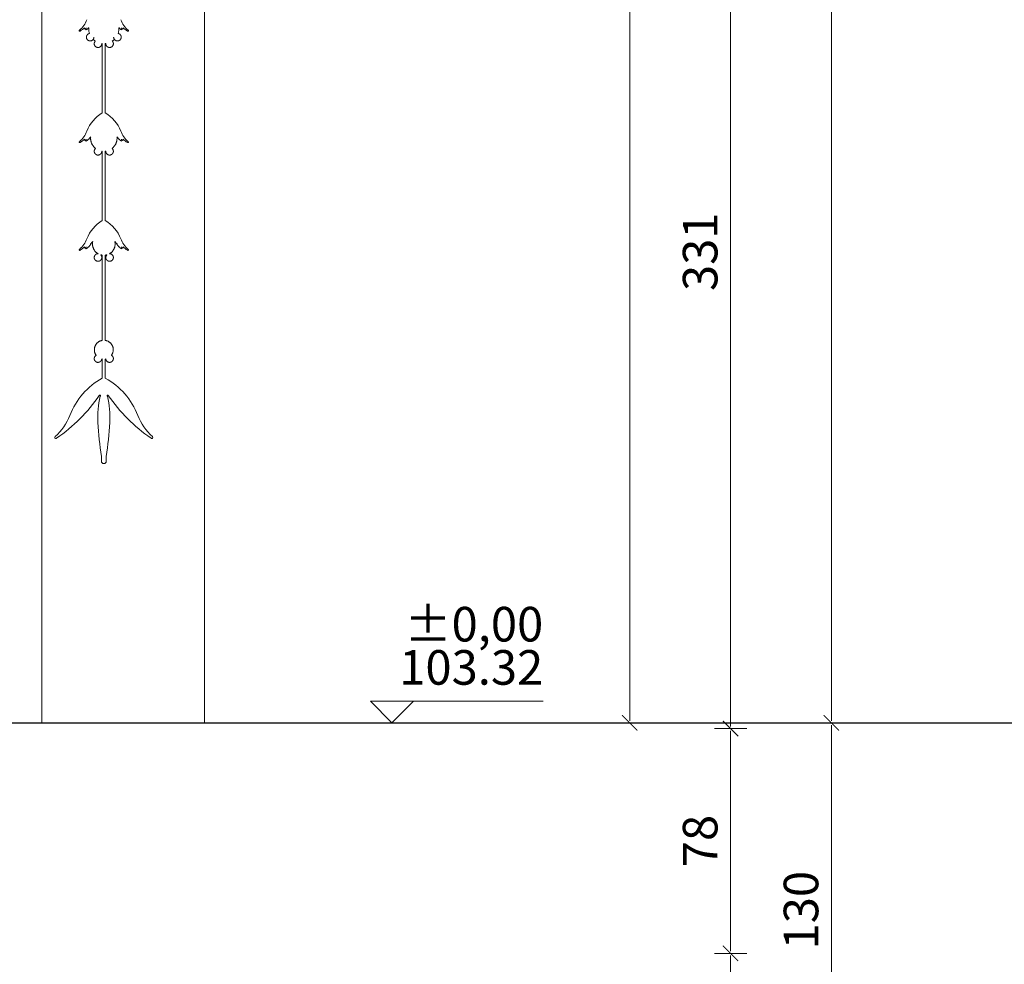
# Model space of a CAD drawing. Units: millimetres. Extents: x -1050 to 9705, y -39 to 1895.
# Drawn here: x 1246 to 1587, y 406 to 733 of the extents above; entities that cross this region are included whole.
import ezdxf

# ---------------------------------------------------------------- set-up
doc = ezdxf.new("R2010")
doc.units = ezdxf.units.MM
doc.layers.get('Defpoints').update_dxf_attribs({"color": 30, "lineweight": 0})
doc.layers.add('!_Poziomy', color=6, linetype='Continuous', plot=False)
for name, color, linetype, lineweight in [('WAW_OBRÓBKI BLACHARSKIE', 150, 'Continuous', 9), ('WAW_WIDOKOWA', 8, 'Continuous', 13), ('WAW_WYMIAR', 243, 'Continuous', 9)]:
    doc.layers.add(name, color=color, linetype=linetype, lineweight=lineweight)
doc.styles.add('ARIAL', font='arial.ttf')
doc.styles.add('OPIS', font='romans.shx', dxfattribs={"width": 0.8})
doc.dimstyles.new('50', dxfattribs={"dimtxt": 12, "dimasz": 0.75, "dimexe": 1.25, "dimexo": 0.625, "dimgap": 3, "dimtad": 1, "dimdec": 1, "dimrnd": 0.5, "dimdsep": 46, "dimtxsty": 'OPIS', "dimblk": 'ZW1', "dimcen": 0.75, "dimse1": 1, "dimse2": 1, "dimclrd": 256, "dimclrt": 52, "dimadec": 0, "dimazin": 0, "dimtfac": 1, "dimtdec": 1, "dimtix": 1, "dimtmove": 2, "dimatfit": 3, "dimldrblk": 'ZW1', "dimfxl": 0, "dimlwd": -1, "dimarcsym": 0})

# ---------------------------------------------------------------- blocks, each defined once
blk = doc.blocks.new('ZW1')
blk.add_line((0, 7.5), (0, -7.5))
at = {"const_width": 0.5}
blk.add_lwpolyline([(-3.54, -3.54), (3.54, 3.54)], dxfattribs=at)
blk = doc.blocks.new('*D108')
at = {"layer": 'Defpoints', "color": 0, "transparency": 16777216}
for p in [(416, 1689.37), (1207.5, 489.37), (1527.5, 489.37)]:
    blk.add_point(p, dxfattribs=at)
at = {"layer": 'WAW_WYMIAR', "transparency": 16777216}
blk.add_line((1527.5, 1688.62), (1527.5, 490.12), dxfattribs=at)
at = {"layer": 'WAW_WYMIAR', "transparency": 16777216, "xscale": 0.75, "yscale": 0.75, "zscale": 0.75}
for p, rotation in [((1527.5, 1689.37), 90), ((1527.5, 489.37), 270)]:
    blk.add_blockref('ZW1', p, dxfattribs=dict(at, rotation=rotation))
at = {"layer": 'WAW_WYMIAR', "color": 52, "transparency": 16777216, "insert": (1518.5, 1089.37), "char_height": 12, "attachment_point": 5, "rotation": 90, "style": 'OPIS'}
blk.add_mtext('1200', dxfattribs=at)
blk = doc.blocks.new('*D109')
at = {"layer": 'Defpoints', "color": 0, "transparency": 16777216}
for p in [(1207.5, 489.37), (1157, 359.37), (1527.5, 359.37)]:
    blk.add_point(p, dxfattribs=at)
at = {"layer": 'WAW_WYMIAR', "transparency": 16777216}
blk.add_line((1527.5, 488.62), (1527.5, 360.12), dxfattribs=at)
at = {"layer": 'WAW_WYMIAR', "transparency": 16777216, "xscale": 0.75, "yscale": 0.75, "zscale": 0.75}
for p, rotation in [((1527.5, 489.37), 90), ((1527.5, 359.37), 270)]:
    blk.add_blockref('ZW1', p, dxfattribs=dict(at, rotation=rotation))
at = {"layer": 'WAW_WYMIAR', "color": 52, "transparency": 16777216, "insert": (1518.5, 424.37), "char_height": 12, "attachment_point": 5, "rotation": 90, "style": 'OPIS'}
blk.add_mtext('130', dxfattribs=at)
blk = doc.blocks.new('*D111')
at = {"layer": 'Defpoints', "color": 0, "transparency": 16777216}
for p in [(1147, 409.37), (1492.5, 409.37), (1147, 369.37)]:
    blk.add_point(p, dxfattribs=at)
at = {"layer": 'WAW_WYMIAR', "transparency": 16777216}
blk.add_line((1492.5, 370.12), (1492.5, 408.62), dxfattribs=at)
at = {"layer": 'WAW_WYMIAR', "transparency": 16777216, "xscale": 0.75, "yscale": 0.75, "zscale": 0.75}
for p, rotation in [((1492.5, 409.37), 90), ((1492.5, 369.37), 270)]:
    blk.add_blockref('ZW1', p, dxfattribs=dict(at, rotation=rotation))
at = {"layer": 'WAW_WYMIAR', "color": 52, "transparency": 16777216, "insert": (1483.5, 389.37), "char_height": 12, "attachment_point": 5, "rotation": 90, "style": 'OPIS'}
blk.add_mtext('40', dxfattribs=at)
blk = doc.blocks.new('*D112')
at = {"layer": 'Defpoints', "color": 0, "transparency": 16777216}
for p in [(1117, 487.37), (1492.5, 487.37), (1147, 409.37)]:
    blk.add_point(p, dxfattribs=at)
at = {"layer": 'WAW_WYMIAR', "transparency": 16777216}
blk.add_line((1492.5, 410.12), (1492.5, 486.62), dxfattribs=at)
at = {"layer": 'WAW_WYMIAR', "transparency": 16777216, "xscale": 0.75, "yscale": 0.75, "zscale": 0.75}
for p, rotation in [((1492.5, 487.37), 90), ((1492.5, 409.37), 270)]:
    blk.add_blockref('ZW1', p, dxfattribs=dict(at, rotation=rotation))
at = {"layer": 'WAW_WYMIAR', "color": 52, "transparency": 16777216, "insert": (1483.5, 448.37), "char_height": 12, "attachment_point": 5, "rotation": 90, "style": 'OPIS'}
blk.add_mtext('78', dxfattribs=at)
blk = doc.blocks.new('*D113')
at = {"layer": 'Defpoints', "color": 0, "transparency": 16777216}
for p in [(1087.5, 818.37), (1492.5, 818.37), (1115, 487.37)]:
    blk.add_point(p, dxfattribs=at)
at = {"layer": 'WAW_WYMIAR', "transparency": 16777216}
blk.add_line((1492.5, 488.12), (1492.5, 817.62), dxfattribs=at)
at = {"layer": 'WAW_WYMIAR', "transparency": 16777216, "xscale": 0.75, "yscale": 0.75, "zscale": 0.75}
for p, rotation in [((1492.5, 818.37), 90), ((1492.5, 487.37), 270)]:
    blk.add_blockref('ZW1', p, dxfattribs=dict(at, rotation=rotation))
at = {"layer": 'WAW_WYMIAR', "color": 52, "transparency": 16777216, "insert": (1483.5, 652.87), "char_height": 12, "attachment_point": 5, "rotation": 90, "style": 'OPIS'}
blk.add_mtext('331', dxfattribs=at)
blk = doc.blocks.new('*D120')
at = {"layer": 'Defpoints', "color": 0, "transparency": 16777216}
for p in [(1122.5, 1569.37), (1457.5, 1569.37), (1120.7, 489.37)]:
    blk.add_point(p, dxfattribs=at)
at = {"layer": 'WAW_WYMIAR', "transparency": 16777216}
blk.add_line((1457.5, 490.12), (1457.5, 1568.62), dxfattribs=at)
at = {"layer": 'WAW_WYMIAR', "transparency": 16777216, "xscale": 0.75, "yscale": 0.75, "zscale": 0.75}
for p, rotation in [((1457.5, 1569.37), 90), ((1457.5, 489.37), 270)]:
    blk.add_blockref('ZW1', p, dxfattribs=dict(at, rotation=rotation))
at = {"layer": 'WAW_WYMIAR', "color": 52, "transparency": 16777216, "insert": (1448.5, 1029.37), "char_height": 12, "attachment_point": 5, "rotation": 90, "style": 'OPIS'}
blk.add_mtext('1080', dxfattribs=at)

msp = doc.modelspace()

# ---------------------------------------------------------------- linework, layer by layer
at = {"layer": '!_Poziomy', "color": 1}
msp.add_lwpolyline([(-300, 489.37), (9705, 489.37)], dxfattribs=at)
at = {"layer": 'WAW_OBRÓBKI BLACHARSKIE'}
msp.add_line((1253.5, 1325.87), (1253.5, 489.37), dxfattribs=at)
at = {"layer": 'WAW_WIDOKOWA'}
for p, q in [((1310, 1259.37), (1310, 489.37)), ((1268.36, 730.27), (1268.48, 730.1)), ((1268.82, 729.91), (1268.7, 730.08)), ((1281.18, 729.91), (1281.3, 730.08)), ((1281.64, 730.27), (1281.52, 730.1)), ((1274.48, 725.08), (1274.48, 701.05)), ((1275.52, 725.08), (1275.52, 701.05)), ((1268.36, 691.63), (1268.48, 691.46)), ((1268.82, 691.28), (1268.7, 691.45)), ((1281.18, 691.28), (1281.3, 691.45)), ((1281.64, 691.63), (1281.52, 691.46)), ((1274.48, 687.73), (1274.48, 663.68)), ((1275.52, 687.73), (1275.52, 663.68)), ((1268.36, 654.27), (1268.48, 654.1)), ((1268.82, 653.91), (1268.7, 654.08)), ((1281.18, 653.91), (1281.3, 654.08)), ((1281.64, 654.27), (1281.52, 654.1)), ((1274.48, 651.68), (1274.48, 622.11)), ((1275.52, 651.68), (1275.52, 622.11)), ((1274.48, 615.64), (1274.48, 609.01)), ((1275.52, 615.64), (1275.52, 609.01))]:
    msp.add_line(p, q, dxfattribs=at)
at = {"layer": 'WAW_WIDOKOWA', "flags": 128}
for points in [[(1268.48, 730.1), (1268.86, 730.48), (1268.9, 730.52)], [(1268.7, 730.08), (1268.9, 730.52)], [(1268.96, 727.34), (1268.96, 727.39), (1268.96, 727.45), (1268.97, 727.5), (1268.98, 727.55), (1268.99, 727.6), (1269, 727.65), (1269.01, 727.7), (1269.03, 727.75), (1269.04, 727.8), (1269.06, 727.85), (1269.08, 727.9), (1269.11, 727.95), (1269.13, 727.99), (1269.16, 728.04), (1269.19, 728.08), (1269.22, 728.12), (1269.25, 728.16), (1269.29, 728.2), (1269.32, 728.24), (1269.36, 728.28), (1269.4, 728.32), (1269.44, 728.35), (1269.48, 728.38), (1269.52, 728.41), (1269.56, 728.44), (1269.61, 728.47), (1269.65, 728.5), (1269.7, 728.52), (1269.75, 728.54), (1269.8, 728.56), (1269.84, 728.58), (1269.89, 728.6), (1269.95, 728.61), (1270, 728.62), (1270.03, 728.63)], [(1269.63, 730.69), (1269.69, 730.62), (1269.75, 730.57)], [(1269.7, 730.52), (1269.66, 730.6), (1269.63, 730.69)], [(1269.75, 730.57), (1269.77, 730.58)], [(1270.03, 728.63), (1270.01, 728.7), (1269.95, 728.9), (1269.9, 729.1), (1269.85, 729.3), (1269.82, 729.51), (1269.79, 729.72), (1269.77, 729.93), (1269.76, 730.14), (1269.76, 730.35), (1269.76, 730.56), (1269.77, 730.58)], [(1279.97, 728.63), (1279.99, 728.7), (1280.05, 728.9), (1280.1, 729.1), (1280.15, 729.3), (1280.18, 729.51), (1280.21, 729.72), (1280.23, 729.93), (1280.24, 730.14), (1280.24, 730.35), (1280.24, 730.56), (1280.23, 730.58)], [(1281.04, 727.34), (1281.04, 727.39), (1281.04, 727.45), (1281.03, 727.5), (1281.02, 727.55), (1281.01, 727.6), (1281, 727.65), (1280.99, 727.7), (1280.97, 727.75), (1280.96, 727.8), (1280.94, 727.85), (1280.92, 727.9), (1280.89, 727.95), (1280.87, 727.99), (1280.84, 728.04), (1280.81, 728.08), (1280.78, 728.12), (1280.75, 728.16), (1280.71, 728.2), (1280.68, 728.24), (1280.64, 728.28), (1280.6, 728.32), (1280.56, 728.35), (1280.52, 728.38), (1280.48, 728.41), (1280.44, 728.44), (1280.39, 728.47), (1280.35, 728.5), (1280.3, 728.52), (1280.25, 728.54), (1280.2, 728.56), (1280.16, 728.58), (1280.11, 728.6), (1280.05, 728.61), (1280, 728.62), (1279.97, 728.63)], [(1280.25, 730.57), (1280.23, 730.58)], [(1280.37, 730.69), (1280.31, 730.62), (1280.25, 730.57)], [(1280.3, 730.52), (1280.34, 730.6), (1280.37, 730.69)], [(1281.52, 730.1), (1281.14, 730.48), (1281.1, 730.52)], [(1281.3, 730.08), (1281.1, 730.52)], [(1271.32, 726.56), (1271.32, 726.56), (1271.29, 726.52), (1271.26, 726.48), (1271.22, 726.44), (1271.18, 726.4), (1271.15, 726.36), (1271.11, 726.33), (1271.06, 726.3), (1271.02, 726.27), (1270.98, 726.24), (1270.93, 726.21), (1270.89, 726.18), (1270.84, 726.16), (1270.79, 726.14), (1270.75, 726.12), (1270.7, 726.1), (1270.65, 726.08), (1270.6, 726.07), (1270.55, 726.06), (1270.49, 726.05), (1270.44, 726.04), (1270.39, 726.03), (1270.34, 726.03), (1270.28, 726.03), (1270.23, 726.03), (1270.18, 726.03), (1270.13, 726.04), (1270.08, 726.04), (1270.02, 726.05), (1269.97, 726.06), (1269.92, 726.08), (1269.87, 726.09), (1269.82, 726.11), (1269.77, 726.13), (1269.73, 726.15), (1269.68, 726.17), (1269.63, 726.2), (1269.59, 726.22), (1269.54, 726.25), (1269.5, 726.28), (1269.46, 726.31), (1269.42, 726.35), (1269.38, 726.38), (1269.34, 726.42), (1269.3, 726.45), (1269.27, 726.49), (1269.24, 726.53), (1269.21, 726.58), (1269.18, 726.62), (1269.15, 726.66), (1269.12, 726.71), (1269.1, 726.76), (1269.07, 726.8), (1269.05, 726.85), (1269.04, 726.9), (1269.02, 726.95), (1269, 727), (1268.99, 727.05), (1268.98, 727.1), (1268.97, 727.16), (1268.97, 727.21), (1268.96, 727.26), (1268.96, 727.31), (1268.96, 727.34)], [(1272.05, 725.97), (1271.95, 726.03), (1271.78, 726.16), (1271.62, 726.29), (1271.46, 726.43), (1271.32, 726.56)], [(1271.58, 727.29), (1271.58, 727.24), (1271.57, 727.18), (1271.56, 727.13), (1271.56, 727.08), (1271.54, 727.03), (1271.53, 726.98), (1271.52, 726.93), (1271.5, 726.88), (1271.48, 726.83), (1271.46, 726.78), (1271.43, 726.74), (1271.41, 726.69), (1271.38, 726.64), (1271.35, 726.6)], [(1271.68, 725.06), (1271.68, 725.11), (1271.68, 725.16), (1271.69, 725.21), (1271.7, 725.27), (1271.71, 725.32), (1271.72, 725.37), (1271.73, 725.42), (1271.75, 725.47), (1271.76, 725.52), (1271.78, 725.57), (1271.81, 725.62), (1271.83, 725.66), (1271.85, 725.71), (1271.88, 725.75), (1271.91, 725.8), (1271.94, 725.84), (1271.97, 725.88), (1272.01, 725.92), (1272.04, 725.96), (1272.05, 725.97)], [(1274.3, 725.06), (1274.3, 725.01), (1274.3, 724.95), (1274.29, 724.9), (1274.29, 724.85), (1274.28, 724.8), (1274.26, 724.75), (1274.25, 724.7), (1274.24, 724.65), (1274.22, 724.6), (1274.2, 724.55), (1274.18, 724.5), (1274.15, 724.45), (1274.13, 724.41), (1274.1, 724.36), (1274.07, 724.32), (1274.04, 724.27), (1274.01, 724.23), (1273.98, 724.19), (1273.94, 724.15), (1273.9, 724.12), (1273.87, 724.08), (1273.83, 724.05), (1273.79, 724.01), (1273.74, 723.98), (1273.7, 723.95), (1273.65, 723.93), (1273.61, 723.9), (1273.56, 723.88), (1273.51, 723.86), (1273.47, 723.84), (1273.42, 723.82), (1273.37, 723.8), (1273.32, 723.79), (1273.27, 723.78), (1273.21, 723.77), (1273.16, 723.76), (1273.11, 723.75), (1273.06, 723.75), (1273.01, 723.75), (1272.95, 723.75), (1272.9, 723.75), (1272.85, 723.75), (1272.8, 723.76), (1272.74, 723.77), (1272.69, 723.78), (1272.64, 723.79), (1272.59, 723.81), (1272.54, 723.83), (1272.49, 723.84), (1272.45, 723.87), (1272.4, 723.89), (1272.35, 723.91), (1272.31, 723.94), (1272.26, 723.97), (1272.22, 724), (1272.18, 724.03), (1272.14, 724.06), (1272.1, 724.1), (1272.06, 724.13), (1272.02, 724.17), (1271.99, 724.21), (1271.96, 724.25), (1271.93, 724.29), (1271.9, 724.34), (1271.87, 724.38), (1271.84, 724.43), (1271.82, 724.47), (1271.8, 724.52), (1271.77, 724.57), (1271.76, 724.62), (1271.74, 724.67), (1271.73, 724.72), (1271.71, 724.77), (1271.7, 724.82), (1271.69, 724.87), (1271.69, 724.92), (1271.68, 724.98), (1271.68, 725.03), (1271.68, 725.06)], [(1274.3, 725.1), (1274.3, 725.09), (1274.3, 725.06)], [(1274.48, 725.08), (1274.3, 725.1)], [(1275.52, 725.08), (1275.7, 725.1)], [(1275.7, 725.1), (1275.7, 725.09), (1275.7, 725.06)], [(1275.7, 725.06), (1275.7, 725.01), (1275.7, 724.95), (1275.71, 724.9), (1275.71, 724.85), (1275.72, 724.8), (1275.74, 724.75), (1275.75, 724.7), (1275.76, 724.65), (1275.78, 724.6), (1275.8, 724.55), (1275.82, 724.5), (1275.85, 724.45), (1275.87, 724.41), (1275.9, 724.36), (1275.93, 724.32), (1275.96, 724.27), (1275.99, 724.23), (1276.02, 724.19), (1276.06, 724.15), (1276.1, 724.12), (1276.13, 724.08), (1276.17, 724.05), (1276.21, 724.01), (1276.26, 723.98), (1276.3, 723.95), (1276.35, 723.93), (1276.39, 723.9), (1276.44, 723.88), (1276.49, 723.86), (1276.53, 723.84), (1276.58, 723.82), (1276.63, 723.8), (1276.68, 723.79), (1276.73, 723.78), (1276.79, 723.77), (1276.84, 723.76), (1276.89, 723.75), (1276.94, 723.75), (1276.99, 723.75), (1277.05, 723.75), (1277.1, 723.75), (1277.15, 723.75), (1277.2, 723.76), (1277.26, 723.77), (1277.31, 723.78), (1277.36, 723.79), (1277.41, 723.81), (1277.46, 723.83), (1277.51, 723.84), (1277.55, 723.87), (1277.6, 723.89), (1277.65, 723.91), (1277.69, 723.94), (1277.74, 723.97), (1277.78, 724), (1277.82, 724.03), (1277.86, 724.06), (1277.9, 724.1), (1277.94, 724.13), (1277.98, 724.17), (1278.01, 724.21), (1278.04, 724.25), (1278.07, 724.29), (1278.1, 724.34), (1278.13, 724.38), (1278.16, 724.43), (1278.18, 724.47), (1278.2, 724.52), (1278.23, 724.57), (1278.24, 724.62), (1278.26, 724.67), (1278.27, 724.72), (1278.29, 724.77), (1278.3, 724.82), (1278.31, 724.87), (1278.31, 724.92), (1278.32, 724.98), (1278.32, 725.03), (1278.32, 725.06)], [(1277.95, 725.97), (1278.05, 726.03), (1278.22, 726.16), (1278.38, 726.29), (1278.54, 726.43), (1278.68, 726.56)], [(1278.32, 725.06), (1278.32, 725.11), (1278.32, 725.16), (1278.31, 725.21), (1278.3, 725.27), (1278.29, 725.32), (1278.28, 725.37), (1278.27, 725.42), (1278.25, 725.47), (1278.24, 725.52), (1278.22, 725.57), (1278.19, 725.62), (1278.17, 725.66), (1278.15, 725.71), (1278.12, 725.75), (1278.09, 725.8), (1278.06, 725.84), (1278.03, 725.88), (1277.99, 725.92), (1277.96, 725.96), (1277.95, 725.97)], [(1278.42, 727.29), (1278.42, 727.24), (1278.43, 727.18), (1278.44, 727.13), (1278.44, 727.08), (1278.46, 727.03), (1278.47, 726.98), (1278.48, 726.93), (1278.5, 726.88), (1278.52, 726.83), (1278.54, 726.78), (1278.57, 726.74), (1278.59, 726.69), (1278.62, 726.64), (1278.65, 726.6)], [(1278.68, 726.56), (1278.68, 726.56), (1278.71, 726.52), (1278.74, 726.48), (1278.78, 726.44), (1278.82, 726.4), (1278.85, 726.36), (1278.89, 726.33), (1278.94, 726.3), (1278.98, 726.27), (1279.02, 726.24), (1279.07, 726.21), (1279.11, 726.18), (1279.16, 726.16), (1279.21, 726.14), (1279.25, 726.12), (1279.3, 726.1), (1279.35, 726.08), (1279.4, 726.07), (1279.45, 726.06), (1279.51, 726.05), (1279.56, 726.04), (1279.61, 726.03), (1279.66, 726.03), (1279.72, 726.03), (1279.77, 726.03), (1279.82, 726.03), (1279.87, 726.04), (1279.92, 726.04), (1279.98, 726.05), (1280.03, 726.06), (1280.08, 726.08), (1280.13, 726.09), (1280.18, 726.11), (1280.23, 726.13), (1280.27, 726.15), (1280.32, 726.17), (1280.37, 726.2), (1280.41, 726.22), (1280.46, 726.25), (1280.5, 726.28), (1280.54, 726.31), (1280.58, 726.35), (1280.62, 726.38), (1280.66, 726.42), (1280.7, 726.45), (1280.73, 726.49), (1280.76, 726.53), (1280.79, 726.58), (1280.82, 726.62), (1280.85, 726.66), (1280.88, 726.71), (1280.9, 726.76), (1280.93, 726.8), (1280.95, 726.85), (1280.96, 726.9), (1280.98, 726.95), (1281, 727), (1281.01, 727.05), (1281.02, 727.1), (1281.03, 727.16), (1281.03, 727.21), (1281.04, 727.26), (1281.04, 727.31), (1281.04, 727.34)], [(1268.48, 691.46), (1268.86, 691.85), (1268.9, 691.89)], [(1268.7, 691.45), (1268.9, 691.89)], [(1269.63, 692.05), (1269.69, 691.99), (1269.75, 691.93)], [(1269.7, 691.89), (1269.66, 691.97), (1269.63, 692.05)], [(1269.75, 691.93), (1270.13, 692.4), (1270.44, 692.78)], [(1272.12, 688.71), (1271.99, 688.82), (1271.86, 688.94), (1271.73, 689.07), (1271.6, 689.2), (1271.48, 689.34), (1271.37, 689.48), (1271.26, 689.63), (1271.15, 689.78), (1271.06, 689.94), (1270.97, 690.1), (1270.88, 690.26), (1270.8, 690.43), (1270.73, 690.6), (1270.67, 690.77), (1270.61, 690.94), (1270.56, 691.12), (1270.52, 691.3), (1270.48, 691.48), (1270.45, 691.66), (1270.43, 691.84), (1270.42, 692.03), (1270.41, 692.21), (1270.41, 692.39), (1270.42, 692.58), (1270.44, 692.76), (1270.44, 692.78)], [(1277.88, 688.71), (1278.01, 688.82), (1278.14, 688.94), (1278.27, 689.07), (1278.4, 689.2), (1278.52, 689.34), (1278.63, 689.48), (1278.74, 689.63), (1278.85, 689.78), (1278.94, 689.94), (1279.03, 690.1), (1279.12, 690.26), (1279.2, 690.43), (1279.27, 690.6), (1279.33, 690.77), (1279.39, 690.94), (1279.44, 691.12), (1279.48, 691.3), (1279.52, 691.48), (1279.55, 691.66), (1279.57, 691.84), (1279.58, 692.03), (1279.59, 692.21), (1279.59, 692.39), (1279.58, 692.58), (1279.56, 692.76), (1279.56, 692.78)], [(1280.25, 691.93), (1279.87, 692.4), (1279.56, 692.78)], [(1280.37, 692.05), (1280.31, 691.99), (1280.25, 691.93)], [(1280.3, 691.89), (1280.34, 691.97), (1280.37, 692.05)], [(1281.52, 691.46), (1281.14, 691.85), (1281.1, 691.89)], [(1281.3, 691.45), (1281.1, 691.89)], [(1271.68, 687.73), (1271.68, 687.78), (1271.68, 687.84), (1271.69, 687.89), (1271.7, 687.94), (1271.71, 687.99), (1271.72, 688.04), (1271.73, 688.09), (1271.75, 688.14), (1271.76, 688.19), (1271.78, 688.24), (1271.81, 688.29), (1271.83, 688.34), (1271.85, 688.38), (1271.88, 688.43), (1271.91, 688.47), (1271.94, 688.51), (1271.97, 688.56), (1272.01, 688.6), (1272.04, 688.63), (1272.08, 688.67), (1272.12, 688.71), (1272.12, 688.71)], [(1274.3, 687.73), (1274.3, 687.68), (1274.3, 687.63), (1274.29, 687.57), (1274.29, 687.52), (1274.28, 687.47), (1274.26, 687.42), (1274.25, 687.37), (1274.24, 687.32), (1274.22, 687.27), (1274.2, 687.22), (1274.18, 687.17), (1274.15, 687.13), (1274.13, 687.08), (1274.1, 687.04), (1274.07, 686.99), (1274.04, 686.95), (1274.01, 686.91), (1273.98, 686.87), (1273.94, 686.83), (1273.9, 686.79), (1273.87, 686.76), (1273.83, 686.72), (1273.79, 686.69), (1273.74, 686.66), (1273.7, 686.63), (1273.65, 686.6), (1273.61, 686.58), (1273.56, 686.55), (1273.51, 686.53), (1273.47, 686.51), (1273.42, 686.49), (1273.37, 686.48), (1273.32, 686.46), (1273.27, 686.45), (1273.21, 686.44), (1273.16, 686.43), (1273.11, 686.43), (1273.06, 686.42), (1273.01, 686.42), (1272.95, 686.42), (1272.9, 686.42), (1272.85, 686.43), (1272.8, 686.44), (1272.74, 686.44), (1272.69, 686.46), (1272.64, 686.47), (1272.59, 686.48), (1272.54, 686.5), (1272.49, 686.52), (1272.45, 686.54), (1272.4, 686.56), (1272.35, 686.59), (1272.31, 686.61), (1272.26, 686.64), (1272.22, 686.67), (1272.18, 686.7), (1272.14, 686.74), (1272.1, 686.77), (1272.06, 686.81), (1272.02, 686.85), (1271.99, 686.89), (1271.96, 686.93), (1271.93, 686.97), (1271.9, 687.01), (1271.87, 687.06), (1271.84, 687.1), (1271.82, 687.15), (1271.8, 687.2), (1271.77, 687.24), (1271.76, 687.29), (1271.74, 687.34), (1271.73, 687.39), (1271.71, 687.44), (1271.7, 687.49), (1271.69, 687.55), (1271.69, 687.6), (1271.68, 687.65), (1271.68, 687.7), (1271.68, 687.73)], [(1274.3, 687.75), (1274.3, 687.73)], [(1274.48, 687.73), (1274.3, 687.75)], [(1275.52, 687.73), (1275.7, 687.75)], [(1275.7, 687.75), (1275.7, 687.73)], [(1275.7, 687.73), (1275.7, 687.68), (1275.7, 687.63), (1275.71, 687.57), (1275.71, 687.52), (1275.72, 687.47), (1275.74, 687.42), (1275.75, 687.37), (1275.76, 687.32), (1275.78, 687.27), (1275.8, 687.22), (1275.82, 687.17), (1275.85, 687.13), (1275.87, 687.08), (1275.9, 687.04), (1275.93, 686.99), (1275.96, 686.95), (1275.99, 686.91), (1276.02, 686.87), (1276.06, 686.83), (1276.1, 686.79), (1276.13, 686.76), (1276.17, 686.72), (1276.21, 686.69), (1276.26, 686.66), (1276.3, 686.63), (1276.35, 686.6), (1276.39, 686.58), (1276.44, 686.55), (1276.49, 686.53), (1276.53, 686.51), (1276.58, 686.49), (1276.63, 686.48), (1276.68, 686.46), (1276.73, 686.45), (1276.79, 686.44), (1276.84, 686.43), (1276.89, 686.43), (1276.94, 686.42), (1276.99, 686.42), (1277.05, 686.42), (1277.1, 686.42), (1277.15, 686.43), (1277.2, 686.44), (1277.26, 686.44), (1277.31, 686.46), (1277.36, 686.47), (1277.41, 686.48), (1277.46, 686.5), (1277.51, 686.52), (1277.55, 686.54), (1277.6, 686.56), (1277.65, 686.59), (1277.69, 686.61), (1277.74, 686.64), (1277.78, 686.67), (1277.82, 686.7), (1277.86, 686.74), (1277.9, 686.77), (1277.94, 686.81), (1277.98, 686.85), (1278.01, 686.89), (1278.04, 686.93), (1278.07, 686.97), (1278.1, 687.01), (1278.13, 687.06), (1278.16, 687.1), (1278.18, 687.15), (1278.2, 687.2), (1278.23, 687.24), (1278.24, 687.29), (1278.26, 687.34), (1278.27, 687.39), (1278.29, 687.44), (1278.3, 687.49), (1278.31, 687.55), (1278.31, 687.6), (1278.32, 687.65), (1278.32, 687.7), (1278.32, 687.73)], [(1278.32, 687.73), (1278.32, 687.78), (1278.32, 687.84), (1278.31, 687.89), (1278.3, 687.94), (1278.29, 687.99), (1278.28, 688.04), (1278.27, 688.09), (1278.25, 688.14), (1278.24, 688.19), (1278.22, 688.24), (1278.19, 688.29), (1278.17, 688.34), (1278.15, 688.38), (1278.12, 688.43), (1278.09, 688.47), (1278.06, 688.51), (1278.03, 688.56), (1277.99, 688.6), (1277.96, 688.63), (1277.92, 688.67), (1277.88, 688.71), (1277.88, 688.71)], [(1270.55, 655.57), (1270.88, 656.05), (1271.17, 656.47)], [(1273.02, 652.18), (1273, 652.2), (1272.87, 652.28), (1272.74, 652.37), (1272.61, 652.46), (1272.49, 652.56), (1272.37, 652.66), (1272.25, 652.77), (1272.14, 652.88), (1272.04, 653), (1271.93, 653.12), (1271.84, 653.24), (1271.75, 653.37), (1271.66, 653.5), (1271.58, 653.64), (1271.51, 653.78), (1271.44, 653.92), (1271.37, 654.06), (1271.32, 654.21), (1271.26, 654.36), (1271.22, 654.51), (1271.18, 654.66), (1271.14, 654.81), (1271.12, 654.97), (1271.09, 655.12), (1271.08, 655.28), (1271.07, 655.44), (1271.07, 655.59), (1271.07, 655.75), (1271.08, 655.91), (1271.1, 656.06), (1271.12, 656.22), (1271.15, 656.37), (1271.17, 656.47)], [(1276.98, 652.18), (1277, 652.2), (1277.13, 652.28), (1277.26, 652.37), (1277.39, 652.46), (1277.51, 652.56), (1277.63, 652.66), (1277.75, 652.77), (1277.86, 652.88), (1277.96, 653), (1278.07, 653.12), (1278.16, 653.24), (1278.25, 653.37), (1278.34, 653.5), (1278.42, 653.64), (1278.49, 653.78), (1278.56, 653.92), (1278.63, 654.06), (1278.68, 654.21), (1278.74, 654.36), (1278.78, 654.51), (1278.82, 654.66), (1278.86, 654.81), (1278.88, 654.97), (1278.91, 655.12), (1278.92, 655.28), (1278.93, 655.44), (1278.93, 655.59), (1278.93, 655.75), (1278.92, 655.91), (1278.9, 656.06), (1278.88, 656.22), (1278.85, 656.37), (1278.83, 656.47)], [(1279.45, 655.57), (1279.12, 656.05), (1278.83, 656.47)], [(1268.48, 654.1), (1268.86, 654.49), (1268.9, 654.52)], [(1268.7, 654.08), (1268.9, 654.52)], [(1269.63, 654.69), (1269.69, 654.62), (1269.75, 654.57)], [(1269.7, 654.53), (1269.66, 654.6), (1269.63, 654.69)], [(1269.75, 654.57), (1270.13, 655.03), (1270.46, 655.45)], [(1270.34, 655.76), (1270.44, 655.67), (1270.5, 655.61), (1270.55, 655.57)], [(1270.46, 655.45), (1270.44, 655.52), (1270.4, 655.63), (1270.34, 655.76)], [(1279.66, 655.76), (1279.56, 655.67), (1279.5, 655.61), (1279.45, 655.57)], [(1279.54, 655.45), (1279.56, 655.52), (1279.6, 655.63), (1279.66, 655.76)], [(1280.25, 654.57), (1279.87, 655.03), (1279.54, 655.45)], [(1280.37, 654.69), (1280.31, 654.62), (1280.25, 654.57)], [(1280.3, 654.53), (1280.34, 654.6), (1280.37, 654.69)], [(1281.52, 654.1), (1281.14, 654.49), (1281.1, 654.52)], [(1281.3, 654.08), (1281.1, 654.52)], [(1271.68, 650.87), (1271.68, 650.93), (1271.68, 650.98), (1271.69, 651.03), (1271.7, 651.08), (1271.71, 651.13), (1271.72, 651.18), (1271.73, 651.24), (1271.75, 651.29), (1271.76, 651.33), (1271.78, 651.38), (1271.81, 651.43), (1271.83, 651.48), (1271.85, 651.52), (1271.88, 651.57), (1271.91, 651.61), (1271.94, 651.66), (1271.97, 651.7), (1272.01, 651.74), (1272.04, 651.78), (1272.08, 651.81), (1272.12, 651.85), (1272.16, 651.88), (1272.2, 651.92), (1272.24, 651.95), (1272.28, 651.98), (1272.33, 652), (1272.37, 652.03), (1272.42, 652.05), (1272.47, 652.07), (1272.52, 652.09), (1272.57, 652.11), (1272.62, 652.13), (1272.67, 652.14), (1272.72, 652.15), (1272.77, 652.16), (1272.82, 652.17), (1272.87, 652.18), (1272.92, 652.18), (1272.98, 652.18), (1273.02, 652.18)], [(1274.3, 650.87), (1274.3, 650.82), (1274.3, 650.77), (1274.29, 650.72), (1274.29, 650.66), (1274.28, 650.61), (1274.26, 650.56), (1274.25, 650.51), (1274.24, 650.46), (1274.22, 650.41), (1274.2, 650.36), (1274.18, 650.31), (1274.15, 650.27), (1274.13, 650.22), (1274.1, 650.18), (1274.07, 650.13), (1274.04, 650.09), (1274.01, 650.05), (1273.98, 650.01), (1273.94, 649.97), (1273.9, 649.93), (1273.87, 649.9), (1273.83, 649.86), (1273.79, 649.83), (1273.74, 649.8), (1273.7, 649.77), (1273.65, 649.74), (1273.61, 649.72), (1273.56, 649.69), (1273.51, 649.67), (1273.47, 649.65), (1273.42, 649.63), (1273.37, 649.62), (1273.32, 649.6), (1273.27, 649.59), (1273.21, 649.58), (1273.16, 649.57), (1273.11, 649.57), (1273.06, 649.56), (1273.01, 649.56), (1272.95, 649.56), (1272.9, 649.57), (1272.85, 649.57), (1272.8, 649.58), (1272.74, 649.59), (1272.69, 649.6), (1272.64, 649.61), (1272.59, 649.62), (1272.54, 649.64), (1272.49, 649.66), (1272.45, 649.68), (1272.4, 649.7), (1272.35, 649.73), (1272.31, 649.75), (1272.26, 649.78), (1272.22, 649.81), (1272.18, 649.84), (1272.14, 649.88), (1272.1, 649.91), (1272.06, 649.95), (1272.02, 649.99), (1271.99, 650.03), (1271.96, 650.07), (1271.93, 650.11), (1271.9, 650.15), (1271.87, 650.2), (1271.84, 650.24), (1271.82, 650.29), (1271.8, 650.34), (1271.77, 650.38), (1271.76, 650.43), (1271.74, 650.48), (1271.73, 650.53), (1271.71, 650.58), (1271.7, 650.64), (1271.69, 650.69), (1271.69, 650.74), (1271.68, 650.79), (1271.68, 650.84), (1271.68, 650.87)], [(1273.92, 651.8), (1273.92, 651.8), (1273.96, 651.76), (1273.99, 651.72), (1274.03, 651.68), (1274.06, 651.64), (1274.09, 651.59), (1274.11, 651.55), (1274.14, 651.5), (1274.16, 651.46), (1274.19, 651.41), (1274.21, 651.36), (1274.23, 651.31), (1274.24, 651.26), (1274.26, 651.21), (1274.27, 651.16), (1274.28, 651.11), (1274.29, 651.06), (1274.3, 651.01), (1274.3, 650.95), (1274.3, 650.9), (1274.3, 650.87)], [(1274.48, 651.68), (1274.32, 651.71), (1274.17, 651.74), (1274.01, 651.77), (1273.92, 651.8)], [(1275.52, 651.68), (1275.68, 651.71), (1275.83, 651.74), (1275.99, 651.77), (1276.08, 651.8)], [(1276.08, 651.8), (1276.08, 651.8), (1276.04, 651.76), (1276.01, 651.72), (1275.97, 651.68), (1275.94, 651.64), (1275.91, 651.59), (1275.89, 651.55), (1275.86, 651.5), (1275.84, 651.46), (1275.81, 651.41), (1275.79, 651.36), (1275.77, 651.31), (1275.76, 651.26), (1275.74, 651.21), (1275.73, 651.16), (1275.72, 651.11), (1275.71, 651.06), (1275.7, 651.01), (1275.7, 650.95), (1275.7, 650.9), (1275.7, 650.87)], [(1275.7, 650.87), (1275.7, 650.82), (1275.7, 650.77), (1275.71, 650.72), (1275.71, 650.66), (1275.72, 650.61), (1275.74, 650.56), (1275.75, 650.51), (1275.76, 650.46), (1275.78, 650.41), (1275.8, 650.36), (1275.82, 650.31), (1275.85, 650.27), (1275.87, 650.22), (1275.9, 650.18), (1275.93, 650.13), (1275.96, 650.09), (1275.99, 650.05), (1276.02, 650.01), (1276.06, 649.97), (1276.1, 649.93), (1276.13, 649.9), (1276.17, 649.86), (1276.21, 649.83), (1276.26, 649.8), (1276.3, 649.77), (1276.35, 649.74), (1276.39, 649.72), (1276.44, 649.69), (1276.49, 649.67), (1276.53, 649.65), (1276.58, 649.63), (1276.63, 649.62), (1276.68, 649.6), (1276.73, 649.59), (1276.79, 649.58), (1276.84, 649.57), (1276.89, 649.57), (1276.94, 649.56), (1276.99, 649.56), (1277.05, 649.56), (1277.1, 649.57), (1277.15, 649.57), (1277.2, 649.58), (1277.26, 649.59), (1277.31, 649.6), (1277.36, 649.61), (1277.41, 649.62), (1277.46, 649.64), (1277.51, 649.66), (1277.55, 649.68), (1277.6, 649.7), (1277.65, 649.73), (1277.69, 649.75), (1277.74, 649.78), (1277.78, 649.81), (1277.82, 649.84), (1277.86, 649.88), (1277.9, 649.91), (1277.94, 649.95), (1277.98, 649.99), (1278.01, 650.03), (1278.04, 650.07), (1278.07, 650.11), (1278.1, 650.15), (1278.13, 650.2), (1278.16, 650.24), (1278.18, 650.29), (1278.2, 650.34), (1278.23, 650.38), (1278.24, 650.43), (1278.26, 650.48), (1278.27, 650.53), (1278.29, 650.58), (1278.3, 650.64), (1278.31, 650.69), (1278.31, 650.74), (1278.32, 650.79), (1278.32, 650.84), (1278.32, 650.87)], [(1278.32, 650.87), (1278.32, 650.93), (1278.32, 650.98), (1278.31, 651.03), (1278.3, 651.08), (1278.29, 651.13), (1278.28, 651.18), (1278.27, 651.24), (1278.25, 651.29), (1278.24, 651.33), (1278.22, 651.38), (1278.19, 651.43), (1278.17, 651.48), (1278.15, 651.52), (1278.12, 651.57), (1278.09, 651.61), (1278.06, 651.66), (1278.03, 651.7), (1277.99, 651.74), (1277.96, 651.78), (1277.92, 651.81), (1277.88, 651.85), (1277.84, 651.88), (1277.8, 651.92), (1277.76, 651.95), (1277.72, 651.98), (1277.67, 652), (1277.63, 652.03), (1277.58, 652.05), (1277.53, 652.07), (1277.48, 652.09), (1277.43, 652.11), (1277.38, 652.13), (1277.33, 652.14), (1277.28, 652.15), (1277.23, 652.16), (1277.18, 652.17), (1277.13, 652.18), (1277.08, 652.18), (1277.02, 652.18), (1276.98, 652.18)], [(1272.36, 616.94), (1272.31, 617), (1272.24, 617.11), (1272.17, 617.22), (1272.11, 617.34), (1272.05, 617.45), (1271.99, 617.57), (1271.94, 617.69), (1271.9, 617.82), (1271.86, 617.94), (1271.82, 618.07), (1271.8, 618.2), (1271.77, 618.32), (1271.75, 618.45), (1271.74, 618.58), (1271.73, 618.71), (1271.72, 618.85), (1271.72, 618.98), (1271.73, 619.11), (1271.74, 619.24), (1271.76, 619.37), (1271.78, 619.5), (1271.81, 619.63), (1271.84, 619.75), (1271.88, 619.88), (1271.92, 620), (1271.97, 620.12), (1272.02, 620.24), (1272.08, 620.36), (1272.14, 620.48), (1272.21, 620.59), (1272.28, 620.7), (1272.35, 620.81), (1272.43, 620.91), (1272.51, 621.01), (1272.6, 621.11), (1272.69, 621.21), (1272.79, 621.3), (1272.89, 621.38), (1272.99, 621.47), (1273.09, 621.54), (1273.2, 621.62), (1273.31, 621.69), (1273.43, 621.75), (1273.54, 621.81), (1273.66, 621.87), (1273.78, 621.92), (1273.9, 621.97), (1274.03, 622.01), (1274.15, 622.04), (1274.28, 622.08), (1274.41, 622.1), (1274.48, 622.11)], [(1277.64, 616.94), (1277.69, 617), (1277.76, 617.11), (1277.83, 617.22), (1277.89, 617.34), (1277.95, 617.45), (1278.01, 617.57), (1278.06, 617.69), (1278.1, 617.82), (1278.14, 617.94), (1278.18, 618.07), (1278.2, 618.2), (1278.23, 618.32), (1278.25, 618.45), (1278.26, 618.58), (1278.27, 618.71), (1278.28, 618.85), (1278.28, 618.98), (1278.27, 619.11), (1278.26, 619.24), (1278.24, 619.37), (1278.22, 619.5), (1278.19, 619.63), (1278.16, 619.75), (1278.12, 619.88), (1278.08, 620), (1278.03, 620.12), (1277.98, 620.24), (1277.92, 620.36), (1277.86, 620.48), (1277.79, 620.59), (1277.72, 620.7), (1277.65, 620.81), (1277.57, 620.91), (1277.49, 621.01), (1277.4, 621.11), (1277.31, 621.21), (1277.21, 621.3), (1277.11, 621.38), (1277.01, 621.47), (1276.91, 621.54), (1276.8, 621.62), (1276.69, 621.69), (1276.57, 621.75), (1276.46, 621.81), (1276.34, 621.87), (1276.22, 621.92), (1276.1, 621.97), (1275.97, 622.01), (1275.85, 622.04), (1275.72, 622.08), (1275.59, 622.1), (1275.52, 622.11)], [(1271.68, 615.79), (1271.68, 615.84), (1271.68, 615.89), (1271.69, 615.94), (1271.7, 616), (1271.71, 616.05), (1271.72, 616.1), (1271.73, 616.15), (1271.75, 616.2), (1271.76, 616.25), (1271.78, 616.3), (1271.81, 616.35), (1271.83, 616.39), (1271.85, 616.44), (1271.88, 616.48), (1271.91, 616.53), (1271.94, 616.57), (1271.97, 616.61), (1272.01, 616.65), (1272.04, 616.69), (1272.08, 616.73), (1272.12, 616.76), (1272.16, 616.8), (1272.2, 616.83), (1272.24, 616.86), (1272.28, 616.89), (1272.33, 616.92), (1272.36, 616.94)], [(1274.3, 615.68), (1274.29, 615.63), (1274.29, 615.58), (1274.28, 615.53), (1274.26, 615.48), (1274.25, 615.42), (1274.24, 615.37), (1274.22, 615.33), (1274.2, 615.28), (1274.18, 615.23), (1274.15, 615.18), (1274.13, 615.14), (1274.1, 615.09), (1274.07, 615.05), (1274.04, 615), (1274.01, 614.96), (1273.98, 614.92), (1273.94, 614.88), (1273.9, 614.85), (1273.87, 614.81), (1273.83, 614.78), (1273.79, 614.74), (1273.74, 614.71), (1273.7, 614.68), (1273.65, 614.66), (1273.61, 614.63), (1273.56, 614.61), (1273.51, 614.59), (1273.47, 614.57), (1273.42, 614.55), (1273.37, 614.53), (1273.32, 614.52), (1273.27, 614.51), (1273.21, 614.5), (1273.16, 614.49), (1273.11, 614.48), (1273.06, 614.48), (1273.01, 614.48), (1272.95, 614.48), (1272.9, 614.48), (1272.85, 614.48), (1272.8, 614.49), (1272.74, 614.5), (1272.69, 614.51), (1272.64, 614.52), (1272.59, 614.54), (1272.54, 614.56), (1272.49, 614.57), (1272.45, 614.59), (1272.4, 614.62), (1272.35, 614.64), (1272.31, 614.67), (1272.26, 614.7), (1272.22, 614.73), (1272.18, 614.76), (1272.14, 614.79), (1272.1, 614.83), (1272.06, 614.86), (1272.02, 614.9), (1271.99, 614.94), (1271.96, 614.98), (1271.93, 615.02), (1271.9, 615.07), (1271.87, 615.11), (1271.84, 615.16), (1271.82, 615.2), (1271.8, 615.25), (1271.77, 615.3), (1271.76, 615.35), (1271.74, 615.4), (1271.73, 615.45), (1271.71, 615.5), (1271.7, 615.55), (1271.69, 615.6), (1271.69, 615.65), (1271.68, 615.71), (1271.68, 615.76), (1271.68, 615.79)], [(1274.48, 615.64), (1274.35, 615.67), (1274.3, 615.68)], [(1275.52, 615.64), (1275.65, 615.67), (1275.7, 615.68)], [(1275.7, 615.68), (1275.71, 615.63), (1275.71, 615.58), (1275.72, 615.53), (1275.74, 615.48), (1275.75, 615.42), (1275.76, 615.37), (1275.78, 615.33), (1275.8, 615.28), (1275.82, 615.23), (1275.85, 615.18), (1275.87, 615.14), (1275.9, 615.09), (1275.93, 615.05), (1275.96, 615), (1275.99, 614.96), (1276.02, 614.92), (1276.06, 614.88), (1276.1, 614.85), (1276.13, 614.81), (1276.17, 614.78), (1276.21, 614.74), (1276.26, 614.71), (1276.3, 614.68), (1276.35, 614.66), (1276.39, 614.63), (1276.44, 614.61), (1276.49, 614.59), (1276.53, 614.57), (1276.58, 614.55), (1276.63, 614.53), (1276.68, 614.52), (1276.73, 614.51), (1276.79, 614.5), (1276.84, 614.49), (1276.89, 614.48), (1276.94, 614.48), (1276.99, 614.48), (1277.05, 614.48), (1277.1, 614.48), (1277.15, 614.48), (1277.2, 614.49), (1277.26, 614.5), (1277.31, 614.51), (1277.36, 614.52), (1277.41, 614.54), (1277.46, 614.56), (1277.51, 614.57), (1277.55, 614.59), (1277.6, 614.62), (1277.65, 614.64), (1277.69, 614.67), (1277.74, 614.7), (1277.78, 614.73), (1277.82, 614.76), (1277.86, 614.79), (1277.9, 614.83), (1277.94, 614.86), (1277.98, 614.9), (1278.01, 614.94), (1278.04, 614.98), (1278.07, 615.02), (1278.1, 615.07), (1278.13, 615.11), (1278.16, 615.16), (1278.18, 615.2), (1278.2, 615.25), (1278.23, 615.3), (1278.24, 615.35), (1278.26, 615.4), (1278.27, 615.45), (1278.29, 615.5), (1278.3, 615.55), (1278.31, 615.6), (1278.31, 615.65), (1278.32, 615.71), (1278.32, 615.76), (1278.32, 615.79)], [(1278.32, 615.79), (1278.32, 615.84), (1278.32, 615.89), (1278.31, 615.94), (1278.3, 616), (1278.29, 616.05), (1278.28, 616.1), (1278.27, 616.15), (1278.25, 616.2), (1278.24, 616.25), (1278.22, 616.3), (1278.19, 616.35), (1278.17, 616.39), (1278.15, 616.44), (1278.12, 616.48), (1278.09, 616.53), (1278.06, 616.57), (1278.03, 616.61), (1277.99, 616.65), (1277.96, 616.69), (1277.92, 616.73), (1277.88, 616.76), (1277.84, 616.8), (1277.8, 616.83), (1277.76, 616.86), (1277.72, 616.89), (1277.67, 616.92), (1277.64, 616.94)]]:
    msp.add_lwpolyline(points, dxfattribs=at)
at = {"layer": 'WAW_WIDOKOWA', "lineweight": 30}
msp.add_lwpolyline([(1120.7, 489.37), (1562.5, 489.37)], dxfattribs=at)
at = {"layer": 'WAW_WIDOKOWA'}
for centre, radius, start, end in [((1260.45, 736.72), 9.28, 311.0039, 338.9961), ((1289.55, 736.72), 9.28, 201.0039, 228.9961), ((1266.66, 729.58), 0.191, 131.0039, 318.9961), ((1250.71, 752.97), 28.49, 304.3961, 308.1478), ((1299.29, 752.97), 28.49, 231.8522, 235.6039), ((1283.34, 729.58), 0.191, 221.0039, 48.9961), ((1280.8, 690.24), 12.52, 120.3408, 158.9961), ((1269.2, 690.24), 12.52, 21.0039, 59.6592), ((1260.45, 698.05), 9.28, 311.0039, 338.9961), ((1289.55, 698.05), 9.28, 201.0039, 228.9961), ((1266.66, 690.91), 0.191, 131.0039, 318.9961), ((1250.71, 714.29), 28.49, 304.3961, 308.1569), ((1299.29, 714.29), 28.49, 231.8431, 235.6039), ((1283.34, 690.91), 0.191, 221.0039, 48.9961), ((1280.8, 652.87), 12.52, 120.3408, 158.9961), ((1269.2, 652.87), 12.52, 21.0039, 59.6592), ((1260.45, 660.69), 9.28, 311.0039, 338.9961), ((1289.55, 660.69), 9.28, 201.0039, 228.9961), ((1266.66, 653.54), 0.191, 131.0039, 318.9961), ((1250.71, 676.93), 28.49, 304.3961, 308.1569), ((1299.29, 676.93), 28.49, 231.8431, 235.6039), ((1283.34, 653.54), 0.191, 221.0039, 48.9961), ((1286.6, 587.1), 25.04, 118.9605, 158.9961), ((1263.4, 587.1), 25.04, 21.0039, 61.0395), ((1226.42, 635.21), 56.99, 304.3961, 325.6039), ((1305.06, 595.39), 32.19, 166.8048, 183.1952), ((1273.61, 602.9), 0.199, 304.3961, 145.6039), ((1276.39, 602.9), 0.199, 34.3961, 235.6039), ((1244.94, 595.39), 32.19, 356.8048, 13.1952), ((1323.58, 635.21), 56.99, 214.3961, 235.6039), ((1245.9, 602.73), 18.55, 311.0039, 338.9961), ((1304.1, 602.73), 18.55, 201.0039, 228.9961), ((1393.28, 600.32), 120.54, 183.1952, 188.8048), ((1156.72, 600.32), 120.54, 351.1952, 356.8048), ((1258.33, 588.44), 0.382, 131.0039, 318.9961), ((1291.67, 588.44), 0.382, 221.0039, 48.9961), ((1268.83, 581.04), 5.39, 351.1952, 8.8048), ((1281.17, 581.04), 5.39, 171.1952, 188.8048), ((1275, 580.22), 0.847, 180, 270), ((1275, 580.22), 0.847, 270, 0)]:
    msp.add_arc(centre, radius, start, end, dxfattribs=at)
for points in [[(1268.36, 730.27), (1268.34, 730.36), (1268.32, 730.46), (1268.31, 730.56)], [(1281.64, 730.27), (1281.66, 730.36), (1281.68, 730.46), (1281.69, 730.56)], [(1268.36, 691.63), (1268.34, 691.71), (1268.32, 691.8), (1268.31, 691.89)], [(1281.64, 691.63), (1281.66, 691.71), (1281.68, 691.8), (1281.69, 691.89)], [(1268.36, 654.27), (1268.34, 654.35), (1268.32, 654.44), (1268.31, 654.52)], [(1281.64, 654.27), (1281.66, 654.35), (1281.68, 654.44), (1281.69, 654.52)]]:
    msp.add_open_spline(points, degree=3, dxfattribs=at)
for points in [[(1268.82, 729.91), (1268.86, 729.92), (1268.93, 729.94), (1269.01, 729.97), (1269.07, 730), (1269.12, 730.03), (1269.18, 730.07), (1269.23, 730.11), (1269.29, 730.15), (1269.34, 730.19), (1269.41, 730.25), (1269.53, 730.36), (1269.63, 730.46), (1269.7, 730.52)], [(1281.18, 729.91), (1281.14, 729.92), (1281.07, 729.94), (1280.99, 729.97), (1280.93, 730), (1280.88, 730.03), (1280.82, 730.07), (1280.77, 730.11), (1280.71, 730.15), (1280.66, 730.19), (1280.59, 730.25), (1280.47, 730.36), (1280.37, 730.46), (1280.3, 730.52)], [(1268.82, 691.28), (1268.86, 691.29), (1268.93, 691.31), (1269.01, 691.34), (1269.07, 691.37), (1269.12, 691.4), (1269.18, 691.44), (1269.23, 691.48), (1269.29, 691.52), (1269.34, 691.56), (1269.41, 691.62), (1269.53, 691.73), (1269.63, 691.83), (1269.7, 691.89)], [(1281.18, 691.28), (1281.14, 691.29), (1281.07, 691.31), (1280.99, 691.34), (1280.93, 691.37), (1280.88, 691.4), (1280.82, 691.44), (1280.77, 691.48), (1280.71, 691.52), (1280.66, 691.56), (1280.59, 691.62), (1280.47, 691.73), (1280.37, 691.83), (1280.3, 691.89)], [(1268.82, 653.91), (1268.86, 653.92), (1268.93, 653.94), (1269.01, 653.98), (1269.07, 654.01), (1269.12, 654.04), (1269.18, 654.07), (1269.23, 654.11), (1269.29, 654.15), (1269.34, 654.2), (1269.41, 654.26), (1269.53, 654.37), (1269.63, 654.46), (1269.7, 654.53)], [(1281.18, 653.91), (1281.14, 653.92), (1281.07, 653.94), (1280.99, 653.98), (1280.93, 654.01), (1280.88, 654.04), (1280.82, 654.07), (1280.77, 654.11), (1280.71, 654.15), (1280.66, 654.2), (1280.59, 654.26), (1280.47, 654.37), (1280.37, 654.46), (1280.3, 654.53)]]:
    msp.add_open_spline(points, degree=3, knots=[-1, -1, -1, -1, -0.875, -0.8125, -0.75, -0.6875, -0.625, -0.5625, -0.5, -0.4375, -0.375, -0.25, 0, 0, 0, 0], dxfattribs=at)
at = {"layer": 'WAW_WYMIAR'}
msp.add_lwpolyline([(1427.5, 496.87), (1367.5, 496.87), (1375, 489.37), (1382.5, 496.87)], dxfattribs=at)

# ---------------------------------------------------------------- texts
at = {"layer": 'WAW_WYMIAR', "color": 52, "char_height": 12, "width": 45, "attachment_point": 9, "style": 'ARIAL'}
for s, insert in [('%%P0,00', (1427.5, 513.87)), ('103.32', (1427.5, 498.87))]:
    msp.add_mtext(s, dxfattribs=dict(at, insert=insert))

# ---------------------------------------------------------------- dimensions: what is measured, and where the dimension line sits
at = {"layer": 'WAW_WYMIAR'}
for base, p1, p2, picture, middle in [((1527.5, 489.37), (416, 1689.37), (1207.5, 489.37), '*D108', (1518.5, 1089.37)), ((1457.5, 1569.37), (1120.7, 489.37), (1122.5, 1569.37), '*D120', (1448.5, 1029.37)), ((1492.5, 818.37), (1115, 487.37), (1087.5, 818.37), '*D113', (1483.5, 652.87)), ((1527.5, 359.37), (1207.5, 489.37), (1157, 359.37), '*D109', (1518.5, 424.37)), ((1492.5, 487.37), (1147, 409.37), (1117, 487.37), '*D112', (1483.5, 448.37)), ((1492.5, 409.37), (1147, 369.37), (1147, 409.37), '*D111', (1483.5, 389.37))]:
    dim = msp.add_linear_dim(base=base, p1=p1, p2=p2, angle=90, dimstyle='50', dxfattribs=at)
    dim.commit()
    dim.dimension.update_dxf_attribs({"geometry": picture, "text_midpoint": middle})

doc.saveas('drawing.dxf')
